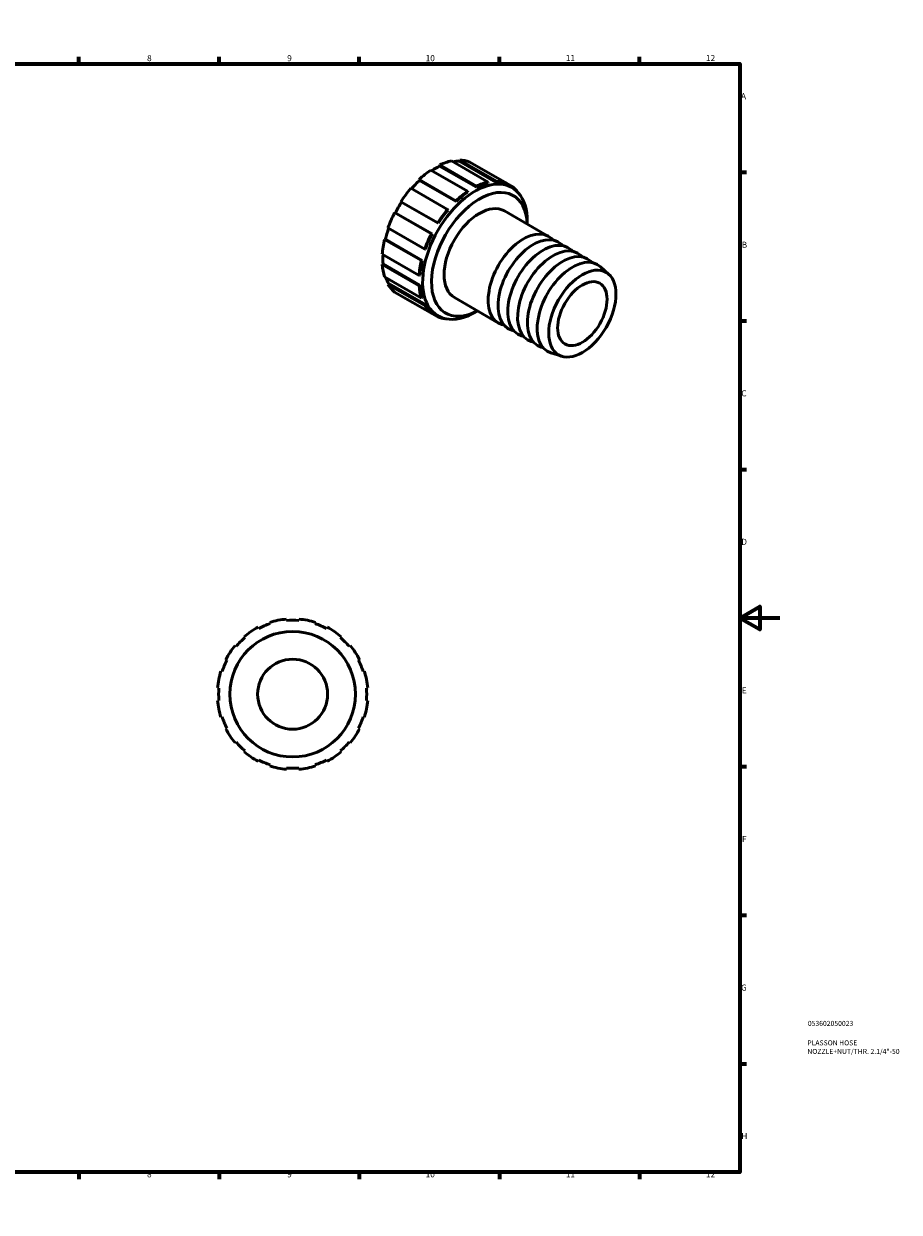
# Model space of a CAD drawing. Units: millimetres. Extents: x 0 to 901, y 0 to 594.
# Drawn here: x 463 to 901, y 0 to 594 of the extents above; entities that cross this region are included whole.
import ezdxf

# ---------------------------------------------------------------- set-up
doc = ezdxf.new("R2010")
doc.units = ezdxf.units.MM
for name, color, linetype, lineweight in [('Border (ANSI)', 7, 'Continuous', 70), ('Title (ISO)', 7, 'Continuous', 50), ('Visible (ANSI)', 7, 'Continuous', 50)]:
    doc.layers.add(name, color=color, linetype=linetype, lineweight=lineweight)
doc.styles.add('Note Text (ANSI)', font='tahoma.ttf')
doc.styles.add('Note Text (ISO)', font='tahoma.ttf')

# ---------------------------------------------------------------- blocks, each defined once
blk = doc.blocks.new('Borders Default Border')
at = {"layer": 'Border (ANSI)'}
for p, q in [((70.08, 574), (70.08, 577.45)), ((140.17, 574), (140.17, 577.45)), ((210.25, 574), (210.25, 577.45)), ((280.33, 574), (280.33, 577.45)), ((350.42, 574), (350.42, 577.45)), ((490.58, 574), (490.58, 577.45)), ((560.67, 574), (560.67, 577.45)), ((630.75, 574), (630.75, 577.45)), ((700.83, 574), (700.83, 577.45)), ((770.92, 574), (770.92, 577.45)), ((20, 519.75), (16.55, 519.75)), ((821, 519.75), (824.45, 519.75)), ((20, 445.5), (16.55, 445.5)), ((821, 445.5), (824.45, 445.5)), ((20, 371.25), (16.55, 371.25)), ((821, 371.25), (824.45, 371.25)), ((20, 222.75), (16.55, 222.75)), ((821, 222.75), (824.45, 222.75)), ((20, 148.5), (16.55, 148.5)), ((821, 148.5), (824.45, 148.5)), ((20, 74.25), (16.55, 74.25)), ((821, 74.25), (824.45, 74.25)), ((70.08, 20), (70.08, 16.55)), ((140.17, 20), (140.17, 16.55)), ((210.25, 20), (210.25, 16.55)), ((280.33, 20), (280.33, 16.55)), ((350.42, 20), (350.42, 16.55)), ((490.58, 20), (490.58, 16.55)), ((560.67, 20), (560.67, 16.55)), ((630.75, 20), (630.75, 16.55)), ((700.83, 20), (700.83, 16.55)), ((770.92, 20), (770.92, 16.55))]:
    blk.add_line(p, q, dxfattribs=at)
at = {"layer": 'Border (ANSI)', "flags": 128}
for points in [[(420.5, 594), (420.5, 574), (414.73, 584), (426.27, 584), (420.5, 574)], [(20, 20), (20, 574), (821, 574), (821, 20), (20, 20)], [(0, 297), (20, 297), (10, 302.77), (10, 291.23), (20, 297)], [(841, 297), (821, 297), (831, 302.77), (831, 291.23), (821, 297)], [(420.5, 0), (420.5, 20), (414.73, 10), (426.27, 10), (420.5, 20)]]:
    blk.add_lwpolyline(points, dxfattribs=at)
at = {"layer": 'Border (ANSI)', "attachment_point": 7, "style": 'Note Text (ANSI)'}
for s, insert, char_height in [('1', (34.35, 574.4), 3.05), ('2', (104.2, 574.4), 3.05), ('3', (174.26, 574.34), 3.05), ('4', (244.23, 574.4), 3.05), ('5', (314.48, 574.34), 3.05), ('6', (384.49, 574.34), 3.05), ('7', (454.6, 574.4), 3.05), ('8', (524.63, 574.33), 3.05), ('9', (594.7, 574.34), 3.05), ('10', (663.96, 574.34), 3.048), ('11', (734.04, 574.4), 3.048), ('12', (804.13, 574.4), 3.048), ('A', (16.78, 555.35), 3.05), ('A', (821.63, 555.35), 3.05), ('B', (17.15, 481.1), 3.05), ('B', (821.99, 481.1), 3.05), ('C', (16.95, 406.8), 3.05), ('C', (821.8, 406.8), 3.05), ('D', (16.96, 332.6), 3.05), ('D', (821.81, 332.6), 3.05), ('E', (17.21, 258.35), 3.05), ('E', (822.05, 258.35), 3.05), ('F', (17.29, 184.1), 3.05), ('F', (822.14, 184.1), 3.05), ('G', (16.81, 109.79), 3.05), ('G', (821.66, 109.79), 3.05), ('H', (16.97, 35.6), 3.05), ('H', (821.81, 35.6), 3.05), ('1', (34.35, 16.55), 3.05), ('2', (104.2, 16.55), 3.05), ('3', (174.26, 16.49), 3.05), ('4', (244.23, 16.55), 3.05), ('5', (314.48, 16.49), 3.05), ('6', (384.49, 16.49), 3.05), ('7', (454.6, 16.55), 3.05), ('8', (524.63, 16.48), 3.05), ('9', (594.7, 16.49), 3.05), ('10', (663.96, 16.49), 3.048), ('11', (734.04, 16.55), 3.048), ('12', (804.13, 16.55), 3.048)]:
    blk.add_mtext(s, dxfattribs=dict(at, insert=insert, char_height=char_height))
blk = doc.blocks.new('Title Blocks ISO')
at = {"layer": 'Title (ISO)', "color": 232, "true_color": 0xca0064, "style": 'Note Text (ISO)'}
for tag, p in [('PART_NUMBER_001', (34.08, 73.13)), ('DESCRIPTION_001', (33.84, 63.4)), ('DESCRIPTION_002', (33.84, 59.12))]:
    blk.add_attdef(tag, p, '', height=2.5, dxfattribs=at)

msp = doc.modelspace()

# ---------------------------------------------------------------- linework, layer by layer
at = {"layer": 'Visible (ANSI)'}
for p, q in [((670.961, 522.9), (670.998, 523.432)), ((689.346, 512.312), (670.961, 522.9)), ((670.998, 523.432), (689.383, 512.845)), ((695.268, 514.88), (676.883, 525.467)), ((680.779, 525.292), (680.982, 525.865)), ((699.164, 514.705), (680.779, 525.292)), ((680.982, 525.865), (699.367, 515.278)), ((704.356, 514.297), (685.971, 524.884)), ((684.946, 510.29), (666.561, 520.877)), ((674.962, 501.224), (656.577, 511.811)), ((660.812, 515.724), (660.677, 516.135)), ((660.677, 516.135), (679.061, 505.548)), ((679.196, 505.137), (660.812, 515.724)), ((689.383, 512.845), (689.346, 512.312)), ((695.133, 514.314), (695.268, 514.88)), ((699.367, 515.278), (699.164, 514.705)), ((704.069, 513.74), (704.356, 514.297)), ((707.099, 512.137), (704.126, 513.849)), ((704.35, 514.286), (707.493, 512.476)), ((707.493, 512.476), (707.227, 512.062)), ((651.875, 504.857), (651.588, 505.084)), ((651.588, 505.084), (669.973, 494.497)), ((679.061, 505.548), (679.196, 505.137)), ((684.983, 509.8), (684.946, 510.29)), ((648.451, 499.65), (648.79, 499.513)), ((666.836, 489.063), (648.451, 499.65)), ((667.174, 488.926), (648.79, 499.513)), ((670.26, 494.27), (651.875, 504.857)), ((675.165, 500.885), (674.962, 501.224)), ((725.379, 487.735), (703.317, 500.44)), ((669.973, 494.497), (670.26, 494.27)), ((714.803, 493.826), (714.803, 495.129)), ((645.117, 491.962), (663.502, 481.375)), ((667.174, 488.926), (666.836, 489.063)), ((643.419, 486.245), (643.842, 486.332)), ((661.804, 475.658), (643.419, 486.245)), ((662.227, 475.745), (643.842, 486.332)), ((663.502, 481.375), (663.897, 481.367)), ((727.71, 485.881), (726.846, 486.665)), ((732.612, 483.058), (731.748, 483.842)), ((642.249, 478.767), (660.634, 468.18)), ((662.227, 475.745), (661.804, 475.658)), ((737.515, 480.234), (736.651, 481.018)), ((742.418, 477.411), (741.554, 478.195)), ((747.32, 474.588), (746.456, 475.372)), ((642.249, 473.637), (642.691, 473.934)), ((660.634, 463.05), (642.249, 473.637)), ((661.076, 463.347), (642.691, 473.934)), ((755.58, 468.718), (751.359, 472.549)), ((643.419, 467.507), (661.804, 456.92)), ((645.117, 463.745), (645.512, 464.207)), ((663.502, 453.158), (645.117, 463.745)), ((663.897, 453.62), (645.512, 464.207)), ((660.634, 468.18), (661.076, 468.392)), ((661.076, 463.347), (660.634, 463.05)), ((648.451, 459.897), (666.836, 449.31)), ((651.588, 458.076), (651.594, 458.087)), ((669.973, 447.489), (651.588, 458.076)), ((661.804, 456.92), (662.227, 457.32)), ((663.897, 453.62), (663.502, 453.158)), ((700.427, 444.406), (678.366, 457.111)), ((666.836, 449.31), (667.174, 449.836)), ((670.147, 447.969), (667.101, 449.723)), ((670.203, 447.936), (669.973, 447.489)), ((689.851, 450.497), (688.724, 449.843)), ((703.201, 443.321), (702.09, 443.675)), ((708.104, 440.498), (706.992, 440.852)), ((713.007, 437.675), (711.895, 438.029)), ((717.909, 434.852), (716.797, 435.205)), ((722.812, 432.028), (721.7, 432.382)), ((732.034, 427.831), (726.603, 429.559)), ((580.476, 291.815), (580.188, 292.372)), ((585.986, 294.774), (586.177, 294.176)), ((594.36, 295.804), (594.308, 296.429)), ((600.583, 296.429), (600.531, 295.804)), ((608.714, 294.176), (608.905, 294.774)), ((614.702, 292.372), (614.415, 291.815)), ((573.133, 287.658), (573.538, 287.179)), ((621.352, 287.179), (621.758, 287.658)), ((569.175, 282.816), (568.696, 283.221)), ((626.195, 283.221), (625.716, 282.816)), ((563.982, 276.166), (564.54, 275.879)), ((630.351, 275.879), (630.909, 276.166)), ((562.178, 270.178), (561.58, 270.369)), ((633.31, 270.369), (632.713, 270.178)), ((559.925, 262.047), (560.55, 261.994)), ((634.34, 261.994), (634.966, 262.047)), ((560.55, 255.824), (559.925, 255.771)), ((634.966, 255.771), (634.34, 255.824)), ((561.58, 247.449), (562.178, 247.64)), ((632.713, 247.64), (633.31, 247.449)), ((564.54, 241.939), (563.982, 241.652)), ((630.909, 241.652), (630.351, 241.939)), ((568.696, 234.597), (569.175, 235.002)), ((625.716, 235.002), (626.195, 234.597)), ((573.538, 230.639), (573.133, 230.16)), ((580.188, 225.446), (580.476, 226.003)), ((614.415, 226.003), (614.702, 225.446)), ((621.758, 230.16), (621.352, 230.639)), ((586.177, 223.642), (585.986, 223.044)), ((594.308, 221.389), (594.36, 222.014)), ((600.531, 222.014), (600.583, 221.389)), ((608.905, 223.044), (608.714, 223.642))]:
    msp.add_line(p, q, dxfattribs=at)
for radius in [31.376, 17.5]:
    msp.add_circle((597.445, 258.909), radius, dxfattribs=at)
for radius, start, end in [(37.651, 117.280192, 130.219808), (37.024, 107.719808, 117.280192), (37.651, 94.780192, 107.719808), (37.024, 85.219808, 94.780192), (37.651, 72.280192, 85.219808), (37.024, 62.719808, 72.280192), (37.651, 49.780192, 62.719808), (37.024, 130.219808, 139.780192), (37.024, 40.219808, 49.780192), (37.651, 139.780192, 152.719808), (37.651, 27.280192, 40.219808), (37.024, 152.719808, 162.280192), (37.024, 17.719808, 27.280192), (37.651, 162.280192, 175.219808), (37.651, 4.780192, 17.719808), (37.024, 175.219808, 184.780192), (37.024, 355.219808, 4.780192), (37.651, 184.780192, 197.719808), (37.651, 342.280192, 355.219808), (37.024, 197.719808, 207.280192), (37.024, 332.719808, 342.280192), (37.651, 207.280192, 220.219808), (37.651, 319.780192, 332.719808), (37.024, 220.219808, 229.780192), (37.024, 310.219808, 319.780192), (37.651, 229.780192, 242.719808), (37.024, 242.719808, 252.280192), (37.024, 287.719808, 297.280192), (37.651, 297.280192, 310.219808), (37.651, 252.280192, 265.219808), (37.024, 265.219808, 274.780192), (37.651, 274.780192, 287.719808)]:
    msp.add_arc((597.445, 258.909), radius, start, end, dxfattribs=at)
for centre, major_axis, start_param, end_param in [((668.78, 491.48), (18.476, 32.084), 0.7000344, 0.8524155), ((668.78, 491.48), (18.789, 32.628), 0.4741955, 0.7000344), ((668.78, 491.48), (18.476, 32.084), 0.3073353, 0.4400289), ((668.78, 491.48), (18.789, 32.628), 0.0814964, 0.3073353), ((668.78, 491.48), (18.789, 32.628), 0.8668945, 1.0927335), ((668.78, 491.48), (18.789, 32.628), 1.2595936, 1.4854325), ((668.78, 491.48), (18.476, 32.084), 1.0927335, 1.254137), ((688.623, 480.053), (18.476, 32.084), 5.4958534, 10.2121098), ((690.841, 478.775), (-16.91, -29.365), 2.4005514, 7.0242265), ((687.164, 480.893), (18.476, 32.084), 0.4741955, 0.7000344), ((687.164, 480.893), (18.789, 32.628), 0.4741955, 0.7000344), ((687.164, 480.893), (18.476, 32.084), 0.0814964, 0.3073353), ((687.164, 480.893), (18.789, 32.628), 0.0814964, 0.3073353), ((687.164, 480.893), (18.789, 32.628), 6.0279981, 6.1978215), ((687.164, 480.893), (18.789, 32.628), 0.8668945, 1.0927335), ((687.164, 480.893), (18.476, 32.084), 0.8668945, 1.0927335), ((668.78, 491.48), (18.789, 32.628), 1.6522927, 1.8781316), ((668.78, 491.48), (18.476, 32.084), 1.4854325, 1.6522927), ((687.164, 480.893), (18.789, 32.628), 1.2595936, 1.4854325), ((687.164, 480.893), (18.476, 32.084), 1.2595936, 1.4854325), ((690.841, 478.775), (-12.476, -21.665), 3.1415927, 6.2831853), ((668.78, 491.48), (18.476, 32.084), 1.8835158, 2.0449918), ((687.164, 480.893), (18.789, 32.628), 1.6522927, 1.8781316), ((687.164, 480.893), (18.476, 32.084), 1.6522927, 1.8781316), ((712.903, 466.071), (-12.476, -21.665), 3.0163426, 6.4084354), ((717.806, 463.248), (-12.476, -21.665), 3.0163426, 6.4084354), ((668.78, 491.48), (18.789, 32.628), 2.0449918, 2.2708307), ((722.708, 460.424), (-12.476, -21.665), 3.0163426, 6.4084354), ((727.611, 457.601), (-12.476, -21.665), 3.0163426, 6.4084354), ((668.78, 491.48), (18.476, 32.084), 2.2851952, 2.4376909), ((687.164, 480.893), (18.789, 32.628), 2.0449918, 2.2708307), ((687.164, 480.893), (18.476, 32.084), 2.0449918, 2.2708307), ((732.514, 454.778), (-12.476, -21.665), 3.0163426, 6.4084354), ((737.416, 451.955), (-12.476, -21.665), 3.0163426, 6.4084354), ((668.78, 491.48), (18.789, 32.628), 2.4376909, 2.6635298), ((668.78, 491.48), (-18.476, -32.084), 5.8389434, 5.9719826), ((668.78, 491.48), (-18.789, -32.628), 5.9719826, 6.1978215), ((687.164, 480.893), (18.476, 32.084), 2.4376909, 2.6635298), ((687.164, 480.893), (18.789, 32.628), 2.4376909, 2.6635298), ((687.164, 480.893), (-18.789, -32.628), 5.9719826, 6.1978215), ((687.164, 480.893), (-18.476, -32.084), 5.9719826, 6.1978215), ((687.164, 480.893), (-18.789, -32.628), 0.0814964, 0.2551872)]:
    msp.add_ellipse(centre, major_axis=major_axis, ratio=0.5780931, start_param=start_param, end_param=end_param, dxfattribs=at)
for major_axis in [(11.866, 20.605), (8.733, 15.165)]:
    msp.add_ellipse((742.319, 449.132), major_axis=major_axis, ratio=0.5780931, dxfattribs=at)

# ---------------------------------------------------------------- block references
msp.add_blockref('Borders Default Border', (0, 0))
msp.add_blockref('Title Blocks ISO', (821, 20)).add_auto_attribs({'PART_NUMBER_001': '053602050023', 'DESCRIPTION_001': 'PLASSON HOSE', 'DESCRIPTION_002': 'NOZZLE+NUT/THR. 2.1/4"-50'})

doc.saveas('drawing.dxf')
